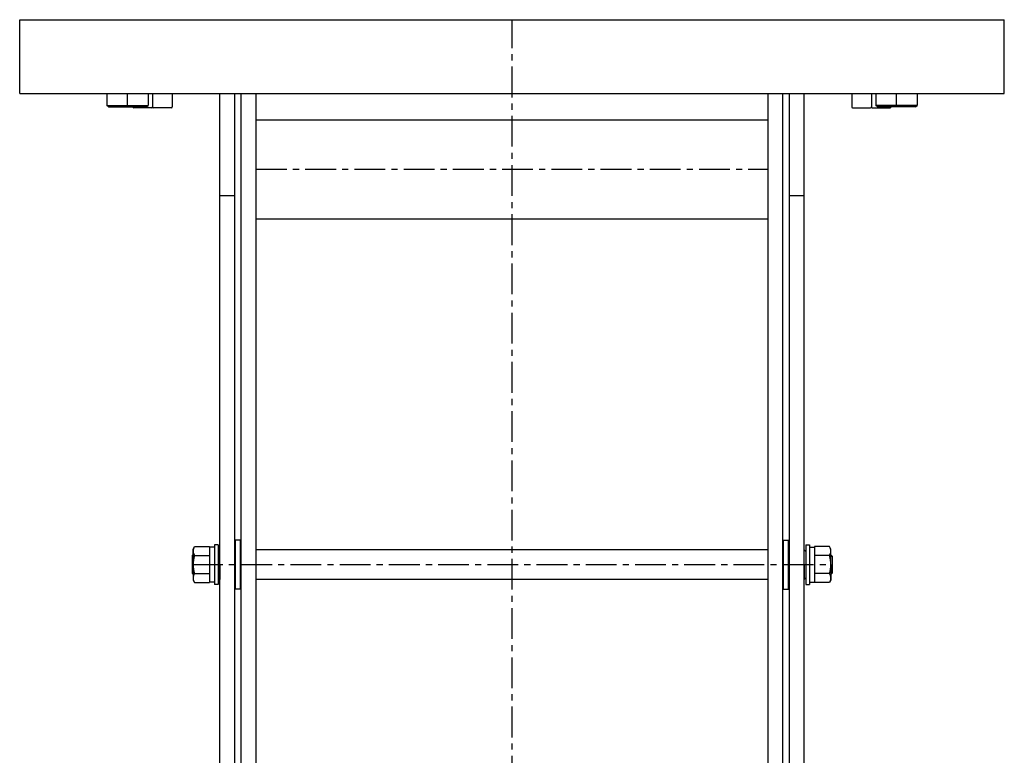
# Model space of a CAD drawing. Extents: x 31 to 5162, y 75 to 3600.
# Drawn here: x 696 to 1296, y 1455 to 1903 of the extents above; entities that cross this region are included whole.
import ezdxf

# ---------------------------------------------------------------- set-up
doc = ezdxf.new("R2010")
doc.units = 0
doc.header["$LTSCALE"] = 15
doc.linetypes.add('CENTER', pattern=[2, 1.25, -0.25, 0.25, -0.25])
doc.layers.add('CSLAYER1', color=7, linetype='CONTINUOUS')

# ---------------------------------------------------------------- blocks, each defined once
blk = doc.blocks.new('BLKF0002')
at = {"layer": 'CSLAYER1', "color": 3, "linetype": 'CONTINUOUS'}
for p, q in [((1173.573971, 1570.95911), (1173.573971, 1579.95911)), ((1174.573971, 1578.95911), (1173.573971, 1579.95911)), ((1174.573971, 1582.95911), (1174.573971, 1558.95911)), ((1174.573971, 1582.95911), (1176.873971, 1582.95911)), ((1176.873971, 1582.95911), (1176.873971, 1558.95911)), ((1176.873971, 1581.70911), (1179.873971, 1581.70911)), ((1179.873971, 1581.928765), (1179.873971, 1559.989455)), ((1189.025466, 1581.928765), (1179.873971, 1581.928765)), ((1189.873971, 1580.45911), (1189.025466, 1581.928765)), ((1189.873971, 1570.95911), (1189.873971, 1580.45911)), ((1189.025466, 1576.443938), (1179.873971, 1576.443938)), ((1190.573971, 1576.15911), (1189.873971, 1576.95911)), ((1189.873971, 1576.15911), (1190.573971, 1576.15911)), ((1190.573971, 1576.15911), (1190.573971, 1565.75911)), ((1173.573971, 1570.95911), (1173.573971, 1561.95911)), ((1189.873971, 1570.95911), (1189.873971, 1561.45911)), ((1174.573971, 1562.95911), (1173.573971, 1561.95911)), ((1176.873971, 1560.20911), (1179.873971, 1560.20911)), ((1189.025466, 1565.474283), (1179.873971, 1565.474283)), ((1189.873971, 1561.45911), (1189.025466, 1559.989455)), ((1189.873971, 1565.75911), (1190.573971, 1565.75911)), ((1190.573971, 1565.75911), (1189.873971, 1564.95911)), ((1174.573971, 1558.95911), (1176.873971, 1558.95911)), ((1189.025466, 1559.989455), (1179.873971, 1559.989455))]:
    blk.add_line(p, q, dxfattribs=at)
for centre, radius, start, end in [((1185.020716, 1579.186352), 4.853746, -34.402966, 25.597034), ((1171.722477, 1570.95911), 18.151494, 0, 17.587954), ((1171.722477, 1570.95911), 18.151494, -17.587954, 0), ((1185.020716, 1562.731869), 4.853746, -25.597034, 34.402966)]:
    blk.add_arc(centre, radius, start, end, dxfattribs=at)
at = {"layer": 'CSLAYER1', "color": 3}
blk.add_point((1173.573971, 1570.95911), dxfattribs=at)
blk = doc.blocks.new('BLKF0004')
at = {"layer": 'CSLAYER1', "color": 3, "linetype": 'CONTINUOUS'}
for p, q in [((1161.073971, 1555.95911), (1161.073971, 1585.95911)), ((1161.073971, 1585.95911), (1164.073971, 1585.95911)), ((1164.073971, 1555.95911), (1164.073971, 1585.95911)), ((1161.073971, 1555.95911), (1164.073971, 1555.95911))]:
    blk.add_line(p, q, dxfattribs=at)
blk = doc.blocks.new('BLKF0009')
at = {"layer": 'CSLAYER1', "color": 3, "linetype": 'CONTINUOUS'}
for p, q in [((801.273971, 1580.45911), (802.122477, 1581.928765)), ((801.273971, 1570.95911), (801.273971, 1580.45911)), ((802.122477, 1581.928765), (811.273971, 1581.928765)), ((811.273971, 1581.928765), (811.273971, 1559.989455)), ((814.273971, 1581.70911), (811.273971, 1581.70911)), ((814.273971, 1582.95911), (814.273971, 1558.95911)), ((816.573971, 1582.95911), (814.273971, 1582.95911)), ((816.573971, 1582.95911), (816.573971, 1558.95911)), ((816.573971, 1578.95911), (817.573971, 1579.95911)), ((817.573971, 1570.95911), (817.573971, 1579.95911)), ((800.573971, 1576.15911), (801.273971, 1576.95911)), ((800.573971, 1576.15911), (800.573971, 1565.75911)), ((801.273971, 1576.15911), (800.573971, 1576.15911)), ((802.122477, 1576.443938), (811.273971, 1576.443938)), ((801.273971, 1570.95911), (801.273971, 1561.45911)), ((817.573971, 1570.95911), (817.573971, 1561.95911)), ((801.273971, 1565.75911), (800.573971, 1565.75911)), ((800.573971, 1565.75911), (801.273971, 1564.95911)), ((801.273971, 1561.45911), (802.122477, 1559.989455)), ((802.122477, 1565.474283), (811.273971, 1565.474283)), ((814.273971, 1560.20911), (811.273971, 1560.20911)), ((816.573971, 1562.95911), (817.573971, 1561.95911)), ((802.122477, 1559.989455), (811.273971, 1559.989455)), ((816.573971, 1558.95911), (814.273971, 1558.95911))]:
    blk.add_line(p, q, dxfattribs=at)
for centre, radius, start, end in [((806.127227, 1579.186352), 4.853746, 154.402966, 214.402966), ((819.425466, 1570.95911), 18.151494, 162.412046, 180), ((819.425466, 1570.95911), 18.151494, 180, 197.587954), ((806.127227, 1562.731869), 4.853746, 145.597034, 205.597034)]:
    blk.add_arc(centre, radius, start, end, dxfattribs=at)
at = {"layer": 'CSLAYER1', "color": 3}
blk.add_point((817.573971, 1570.95911), dxfattribs=at)
blk = doc.blocks.new('BLKF0011')
at = {"layer": 'CSLAYER1', "color": 3, "linetype": 'CONTINUOUS'}
for p, q in [((827.073971, 1555.95911), (827.073971, 1585.95911)), ((830.073971, 1585.95911), (827.073971, 1585.95911)), ((830.073971, 1555.95911), (830.073971, 1585.95911)), ((830.073971, 1555.95911), (827.073971, 1555.95911))]:
    blk.add_line(p, q, dxfattribs=at)

msp = doc.modelspace()

# ---------------------------------------------------------------- linework, layer by layer
at = {"layer": 'CSLAYER1', "color": 3, "linetype": 'CONTINUOUS'}
for p, q in [((695.573971, 1903.073938), (1295.573971, 1903.073938)), ((695.573971, 1858.073938), (695.573971, 1903.073938)), ((1295.573971, 1858.073938), (1295.573971, 1903.073938)), ((695.573971, 1858.073938), (1295.573971, 1858.073938)), ((1151.573971, 1579.95911), (839.573971, 1579.95911)), ((1151.573971, 1561.95911), (839.573971, 1561.95911))]:
    msp.add_line(p, q, dxfattribs=at)
at = {"layer": 'CSLAYER1', "color": 5, "linetype": 'CENTER'}
for p, q in [((995.573971, 655.714627), (995.573971, 1903.073938)), ((761.273971, 1849.873938), (761.273971, 1858.073938)), ((1229.873971, 1849.873938), (1229.873971, 1858.073938)), ((839.573971, 1811.893454), (1151.573971, 1811.893454)), ((800.573971, 1570.95911), (1190.573971, 1570.95911))]:
    msp.add_line(p, q, dxfattribs=at)
at = {"layer": 'CSLAYER1', "color": 4, "linetype": 'CONTINUOUS'}
for p, q in [((748.773971, 1858.073938), (748.773971, 1850.873938)), ((773.773971, 1858.073938), (773.773971, 1850.873938)), ((1217.373971, 1858.073938), (1217.373971, 1850.873938)), ((1242.373971, 1858.073938), (1242.373971, 1850.873938)), ((748.773971, 1850.873938), (773.773971, 1850.873938)), ((749.773971, 1849.873938), (748.773971, 1850.873938)), ((749.773971, 1849.873938), (772.773971, 1849.873938)), ((772.773971, 1849.873938), (773.773971, 1850.873938)), ((1242.373971, 1850.873938), (1217.373971, 1850.873938)), ((1218.373971, 1849.873938), (1217.373971, 1850.873938)), ((1241.373971, 1849.873938), (1218.373971, 1849.873938)), ((1241.373971, 1849.873938), (1242.373971, 1850.873938))]:
    msp.add_line(p, q, dxfattribs=at)
at = {"layer": 'CSLAYER1', "color": 7, "linetype": 'CONTINUOUS'}
for p, q in [((776.573971, 1858.073938), (776.573971, 1849.873938)), ((788.573971, 1858.073938), (788.573971, 1849.873938)), ((817.573971, 705.714627), (817.573971, 1858.073938)), ((826.573971, 705.714627), (826.573971, 1858.073938)), ((830.573971, 705.714627), (830.573971, 1858.073938)), ((839.573971, 705.714627), (839.573971, 1858.073938)), ((1151.573971, 705.714627), (1151.573971, 1858.073938)), ((1160.573971, 705.714627), (1160.573971, 1858.073938)), ((1164.573971, 705.714627), (1164.573971, 1858.073938)), ((1173.573971, 705.714627), (1173.573971, 1858.073938)), ((1202.573971, 1858.073938), (1202.573971, 1849.873938)), ((1214.573971, 1858.073938), (1214.573971, 1849.873938)), ((776.073971, 1849.373938), (765.073971, 1849.373938)), ((788.073971, 1849.373938), (777.073971, 1849.373938)), ((1203.073971, 1849.373938), (1214.073971, 1849.373938)), ((1215.073971, 1849.373938), (1226.073971, 1849.373938)), ((839.573971, 1842.143454), (1151.573971, 1842.143454)), ((817.573971, 1795.86596), (826.573971, 1795.86596)), ((1164.573971, 1795.86596), (1173.573971, 1795.86596)), ((839.573971, 1781.643454), (1151.573971, 1781.643454))]:
    msp.add_line(p, q, dxfattribs=at)
for centre, start, end in [((765.073971, 1849.873938), 180, 270), ((776.073971, 1849.873938), 270, 360), ((777.073971, 1849.873938), 180, 270), ((788.073971, 1849.873938), 270, 360), ((1203.073971, 1849.873938), 180, 270), ((1214.073971, 1849.873938), 270, 360), ((1215.073971, 1849.873938), 180, 270), ((1226.073971, 1849.873938), 270, 360)]:
    msp.add_arc(centre, 0.5, start, end, dxfattribs=at)

# ---------------------------------------------------------------- block references
at = {"layer": 'CSLAYER1'}
for name in ['BLKF0011', 'BLKF0004', 'BLKF0009', 'BLKF0002']:
    msp.add_blockref(name, (0, 0), dxfattribs=at)

doc.saveas('drawing.dxf')
